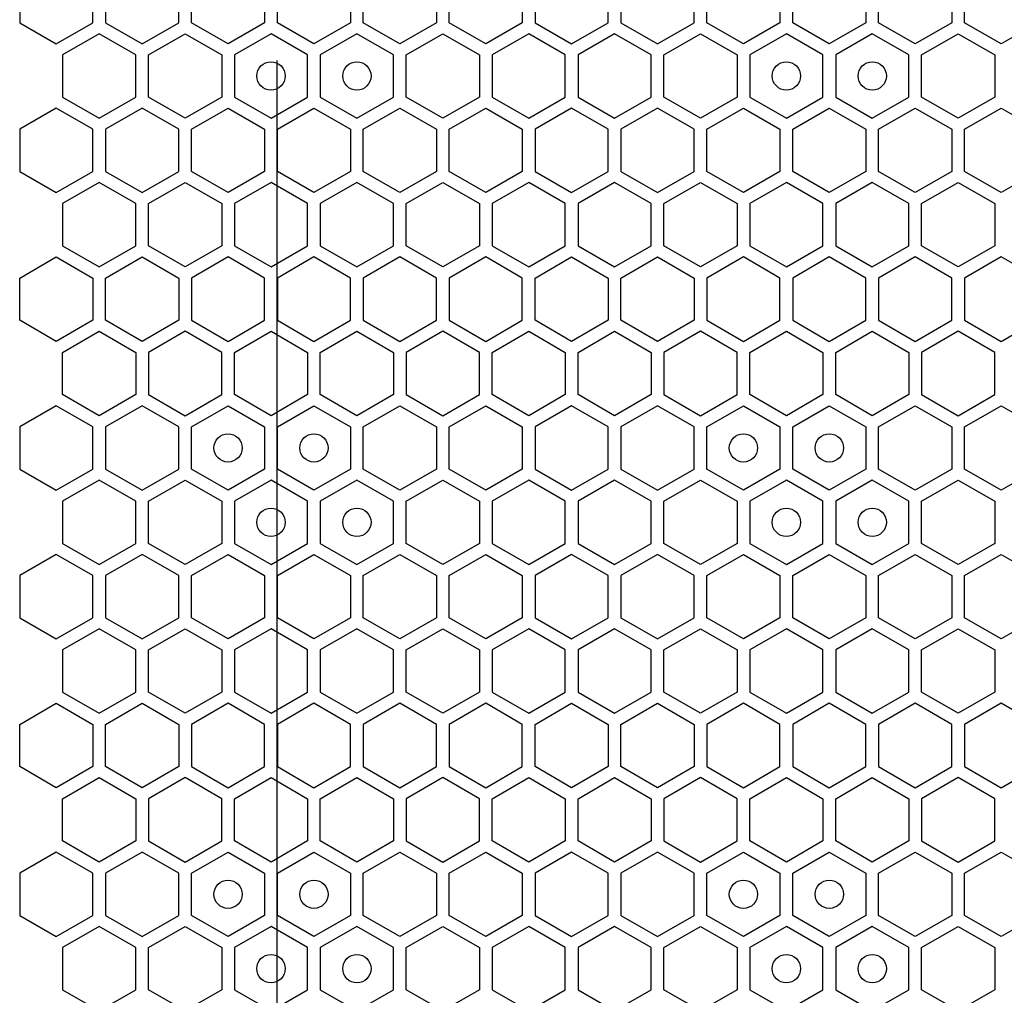
# Model space of a CAD drawing. Units: millimetres. Extents: x 0 to 420, y 0 to 297.
# Drawn here: x 192 to 199, y 160 to 167 of the extents above; entities that cross this region are included whole.
import ezdxf

# ---------------------------------------------------------------- set-up
doc = ezdxf.new("R2010")
doc.units = ezdxf.units.MM
doc.header["$LTSCALE"] = 23.1
doc.layers.add('03___PRT_ALL_CURVES', color=7, linetype='CONTINUOUS')

msp = doc.modelspace()

# ---------------------------------------------------------------- linework, layer by layer
at = {"layer": '03___PRT_ALL_CURVES', "color": 40, "linetype": 'CONTINUOUS'}
for p, q in [((192.382629, 167.418185), (192.382629, 167.120272)), ((192.898628, 167.120272), (192.898628, 167.418185)), ((192.988628, 167.418185), (192.988628, 167.120272)), ((193.504628, 167.120272), (193.504628, 167.418185)), ((193.594628, 167.120272), (193.594628, 167.418185)), ((194.110628, 167.418185), (194.110628, 167.120272)), ((194.200628, 167.120272), (194.200628, 167.418185)), ((194.716628, 167.418185), (194.716628, 167.120272)), ((194.806628, 167.120272), (194.806628, 167.418185)), ((195.322628, 167.418185), (195.322628, 167.120272)), ((195.412628, 167.120272), (195.412628, 167.418185)), ((195.928627, 167.418185), (195.928627, 167.120272)), ((196.018627, 167.418185), (196.018627, 167.120272)), ((196.534627, 167.120272), (196.534627, 167.418185)), ((196.624627, 167.418185), (196.624627, 167.120272)), ((197.140627, 167.120272), (197.140627, 167.418185)), ((197.230627, 167.120272), (197.230627, 167.418185)), ((197.746627, 167.418185), (197.746627, 167.120272)), ((197.836627, 167.120272), (197.836627, 167.418185)), ((198.352627, 167.418185), (198.352627, 167.120272)), ((198.442627, 167.120272), (198.442627, 167.418185)), ((198.958626, 167.418185), (198.958626, 167.120272)), ((199.048626, 167.120272), (199.048626, 167.418185)), ((192.382629, 167.120272), (192.640628, 166.971315)), ((192.640628, 166.971315), (192.898628, 167.120272)), ((192.988628, 167.120272), (193.246628, 166.971315)), ((193.246628, 166.971315), (193.504628, 167.120272)), ((193.852628, 166.971315), (193.594628, 167.120272)), ((194.110628, 167.120272), (193.852628, 166.971315)), ((194.458628, 166.971315), (194.200628, 167.120272)), ((194.716628, 167.120272), (194.458628, 166.971315)), ((195.064628, 166.971315), (194.806628, 167.120272)), ((195.322628, 167.120272), (195.064628, 166.971315)), ((195.670627, 166.971315), (195.412628, 167.120272)), ((195.928627, 167.120272), (195.670627, 166.971315)), ((196.018627, 167.120272), (196.276627, 166.971315)), ((196.276627, 166.971315), (196.534627, 167.120272)), ((196.624627, 167.120272), (196.882627, 166.971315)), ((196.882627, 166.971315), (197.140627, 167.120272)), ((197.488627, 166.971315), (197.230627, 167.120272)), ((197.746627, 167.120272), (197.488627, 166.971315)), ((198.094627, 166.971315), (197.836627, 167.120272)), ((198.352627, 167.120272), (198.094627, 166.971315)), ((198.700626, 166.971315), (198.442627, 167.120272)), ((198.958626, 167.120272), (198.700626, 166.971315)), ((199.306626, 166.971315), (199.048626, 167.120272)), ((199.564626, 167.120272), (199.306626, 166.971315)), ((192.943628, 167.04233), (192.685628, 166.893373)), ((193.201628, 166.893373), (192.943628, 167.04233)), ((193.291628, 166.893373), (193.549628, 167.04233)), ((193.549628, 167.04233), (193.807628, 166.893373)), ((194.155628, 167.04233), (193.897628, 166.893373)), ((194.413628, 166.893373), (194.155628, 167.04233)), ((194.761628, 167.04233), (194.503628, 166.893373)), ((195.019628, 166.893373), (194.761628, 167.04233)), ((195.109628, 166.893373), (195.367628, 167.04233)), ((195.367628, 167.04233), (195.625627, 166.893373)), ((195.973627, 167.04233), (195.715627, 166.893373)), ((196.231627, 166.893373), (195.973627, 167.04233)), ((196.579627, 167.04233), (196.321627, 166.893373)), ((196.837627, 166.893373), (196.579627, 167.04233)), ((196.927627, 166.893373), (197.185627, 167.04233)), ((197.185627, 167.04233), (197.443627, 166.893373)), ((197.791627, 167.04233), (197.533627, 166.893373)), ((198.049627, 166.893373), (197.791627, 167.04233)), ((198.397627, 167.04233), (198.139627, 166.893373)), ((198.655626, 166.893373), (198.397627, 167.04233)), ((198.745626, 166.893373), (199.003626, 167.04233)), ((199.003626, 167.04233), (199.261626, 166.893373)), ((192.685628, 166.893373), (192.685628, 166.59546)), ((193.201628, 166.59546), (193.201628, 166.893373)), ((193.291628, 166.59546), (193.291628, 166.893373)), ((193.807628, 166.893373), (193.807628, 166.59546)), ((193.897628, 166.893373), (193.897628, 166.59546)), ((194.413628, 166.59546), (194.413628, 166.893373)), ((194.503628, 166.893373), (194.503628, 166.59546)), ((195.019628, 166.59546), (195.019628, 166.893373)), ((195.109628, 166.59546), (195.109628, 166.893373)), ((195.625627, 166.893373), (195.625627, 166.59546)), ((195.715627, 166.893373), (195.715627, 166.59546)), ((196.231627, 166.59546), (196.231627, 166.893373)), ((196.321627, 166.893373), (196.321627, 166.59546)), ((196.837627, 166.59546), (196.837627, 166.893373)), ((196.927627, 166.59546), (196.927627, 166.893373)), ((197.443627, 166.893373), (197.443627, 166.59546)), ((197.533627, 166.893373), (197.533627, 166.59546)), ((198.049627, 166.59546), (198.049627, 166.893373)), ((198.139627, 166.893373), (198.139627, 166.59546)), ((198.655626, 166.59546), (198.655626, 166.893373)), ((198.745626, 166.59546), (198.745626, 166.893373)), ((199.261626, 166.893373), (199.261626, 166.59546)), ((192.685628, 166.59546), (192.943628, 166.446504)), ((192.943628, 166.446504), (193.201628, 166.59546)), ((193.549628, 166.446504), (193.291628, 166.59546)), ((193.807628, 166.59546), (193.549628, 166.446504)), ((193.897628, 166.59546), (194.155628, 166.446504)), ((194.155628, 166.446504), (194.413628, 166.59546)), ((194.503628, 166.59546), (194.761628, 166.446504)), ((194.761628, 166.446504), (195.019628, 166.59546)), ((195.367628, 166.446504), (195.109628, 166.59546)), ((195.625627, 166.59546), (195.367628, 166.446504)), ((195.715627, 166.59546), (195.973627, 166.446504)), ((195.973627, 166.446504), (196.231627, 166.59546)), ((196.321627, 166.59546), (196.579627, 166.446504)), ((196.579627, 166.446504), (196.837627, 166.59546)), ((197.185627, 166.446504), (196.927627, 166.59546)), ((197.443627, 166.59546), (197.185627, 166.446504)), ((197.533627, 166.59546), (197.791627, 166.446504)), ((197.791627, 166.446504), (198.049627, 166.59546)), ((198.139627, 166.59546), (198.397627, 166.446504)), ((198.397627, 166.446504), (198.655626, 166.59546)), ((199.003626, 166.446504), (198.745626, 166.59546)), ((199.261626, 166.59546), (199.003626, 166.446504)), ((192.640628, 166.517501), (192.382629, 166.368545)), ((192.898628, 166.368545), (192.640628, 166.517501)), ((193.246628, 166.517501), (192.988628, 166.368545)), ((193.504628, 166.368545), (193.246628, 166.517501)), ((193.594628, 166.368545), (193.852628, 166.517501)), ((193.852628, 166.517501), (194.110628, 166.368545)), ((194.200628, 166.368545), (194.458628, 166.517501)), ((194.458628, 166.517501), (194.716628, 166.368545)), ((194.806628, 166.368545), (195.064628, 166.517501)), ((195.064628, 166.517501), (195.322628, 166.368545)), ((195.412628, 166.368545), (195.670627, 166.517501)), ((195.670627, 166.517501), (195.928627, 166.368545)), ((196.276627, 166.517501), (196.018627, 166.368545)), ((196.534627, 166.368545), (196.276627, 166.517501)), ((196.882627, 166.517501), (196.624627, 166.368545)), ((197.140627, 166.368545), (196.882627, 166.517501)), ((197.230627, 166.368545), (197.488627, 166.517501)), ((197.488627, 166.517501), (197.746627, 166.368545)), ((197.836627, 166.368545), (198.094627, 166.517501)), ((198.094627, 166.517501), (198.352627, 166.368545)), ((198.442627, 166.368545), (198.700626, 166.517501)), ((198.700626, 166.517501), (198.958626, 166.368545)), ((199.048626, 166.368545), (199.306626, 166.517501)), ((199.306626, 166.517501), (199.564626, 166.368545)), ((192.382629, 166.368545), (192.382629, 166.070632)), ((192.898628, 166.070632), (192.898628, 166.368545)), ((192.988628, 166.368545), (192.988628, 166.070632)), ((193.504628, 166.070632), (193.504628, 166.368545)), ((193.594628, 166.070632), (193.594628, 166.368545)), ((194.110628, 166.368545), (194.110628, 166.070632)), ((194.200628, 166.070632), (194.200628, 166.368545)), ((194.716628, 166.368545), (194.716628, 166.070632)), ((194.806628, 166.070632), (194.806628, 166.368545)), ((195.322628, 166.368545), (195.322628, 166.070632)), ((195.412628, 166.070632), (195.412628, 166.368545)), ((195.928627, 166.368545), (195.928627, 166.070632)), ((196.018627, 166.368545), (196.018627, 166.070632)), ((196.534627, 166.070632), (196.534627, 166.368545)), ((196.624627, 166.368545), (196.624627, 166.070632)), ((197.140627, 166.070632), (197.140627, 166.368545)), ((197.230627, 166.070632), (197.230627, 166.368545)), ((197.746627, 166.368545), (197.746627, 166.070632)), ((197.836627, 166.070632), (197.836627, 166.368545)), ((198.352627, 166.368545), (198.352627, 166.070632)), ((198.442627, 166.070632), (198.442627, 166.368545)), ((198.958626, 166.368545), (198.958626, 166.070632)), ((199.048626, 166.070632), (199.048626, 166.368545)), ((192.382629, 166.070632), (192.640628, 165.921675)), ((192.640628, 165.921675), (192.898628, 166.070632)), ((192.988628, 166.070632), (193.246628, 165.921675)), ((193.246628, 165.921675), (193.504628, 166.070632)), ((193.852628, 165.921675), (193.594628, 166.070632)), ((194.110628, 166.070632), (193.852628, 165.921675)), ((194.458628, 165.921675), (194.200628, 166.070632)), ((194.716628, 166.070632), (194.458628, 165.921675)), ((195.064628, 165.921675), (194.806628, 166.070632)), ((195.322628, 166.070632), (195.064628, 165.921675)), ((195.670627, 165.921675), (195.412628, 166.070632)), ((195.928627, 166.070632), (195.670627, 165.921675)), ((196.018627, 166.070632), (196.276627, 165.921675)), ((196.276627, 165.921675), (196.534627, 166.070632)), ((196.624627, 166.070632), (196.882627, 165.921675)), ((196.882627, 165.921675), (197.140627, 166.070632)), ((197.488627, 165.921675), (197.230627, 166.070632)), ((197.746627, 166.070632), (197.488627, 165.921675)), ((198.094627, 165.921675), (197.836627, 166.070632)), ((198.352627, 166.070632), (198.094627, 165.921675)), ((198.700626, 165.921675), (198.442627, 166.070632)), ((198.958626, 166.070632), (198.700626, 165.921675)), ((199.306626, 165.921675), (199.048626, 166.070632)), ((199.564626, 166.070632), (199.306626, 165.921675)), ((192.943628, 165.992707), (192.685628, 165.84375)), ((193.201628, 165.84375), (192.943628, 165.992707)), ((193.291628, 165.84375), (193.549628, 165.992707)), ((193.549628, 165.992707), (193.807628, 165.84375)), ((194.155628, 165.992707), (193.897628, 165.84375)), ((194.413628, 165.84375), (194.155628, 165.992707)), ((194.761628, 165.992707), (194.503628, 165.84375)), ((195.019628, 165.84375), (194.761628, 165.992707)), ((195.109628, 165.84375), (195.367628, 165.992707)), ((195.367628, 165.992707), (195.625627, 165.84375)), ((195.973627, 165.992707), (195.715627, 165.84375)), ((196.231627, 165.84375), (195.973627, 165.992707)), ((196.579627, 165.992707), (196.321627, 165.84375)), ((196.837627, 165.84375), (196.579627, 165.992707)), ((196.927627, 165.84375), (197.185627, 165.992707)), ((197.185627, 165.992707), (197.443627, 165.84375)), ((197.791627, 165.992707), (197.533627, 165.84375)), ((198.049627, 165.84375), (197.791627, 165.992707)), ((198.397627, 165.992707), (198.139627, 165.84375)), ((198.655626, 165.84375), (198.397627, 165.992707)), ((198.745626, 165.84375), (199.003626, 165.992707)), ((199.003626, 165.992707), (199.261626, 165.84375)), ((192.685628, 165.84375), (192.685628, 165.545838)), ((193.201628, 165.545838), (193.201628, 165.84375)), ((193.291628, 165.545838), (193.291628, 165.84375)), ((193.807628, 165.84375), (193.807628, 165.545838)), ((193.897628, 165.84375), (193.897628, 165.545838)), ((194.413628, 165.545838), (194.413628, 165.84375)), ((194.503628, 165.84375), (194.503628, 165.545838)), ((195.019628, 165.545838), (195.019628, 165.84375)), ((195.109628, 165.545838), (195.109628, 165.84375)), ((195.625627, 165.84375), (195.625627, 165.545838)), ((195.715627, 165.84375), (195.715627, 165.545838)), ((196.231627, 165.545838), (196.231627, 165.84375)), ((196.321627, 165.84375), (196.321627, 165.545838)), ((196.837627, 165.545838), (196.837627, 165.84375)), ((196.927627, 165.545838), (196.927627, 165.84375)), ((197.443627, 165.84375), (197.443627, 165.545838)), ((197.533627, 165.84375), (197.533627, 165.545838)), ((198.049627, 165.545838), (198.049627, 165.84375)), ((198.139627, 165.84375), (198.139627, 165.545838)), ((198.655626, 165.545838), (198.655626, 165.84375)), ((198.745626, 165.545838), (198.745626, 165.84375)), ((199.261626, 165.84375), (199.261626, 165.545838)), ((192.685628, 165.545838), (192.943628, 165.396881)), ((192.943628, 165.396881), (193.201628, 165.545838)), ((193.549628, 165.396881), (193.291628, 165.545838)), ((193.807628, 165.545838), (193.549628, 165.396881)), ((193.897628, 165.545838), (194.155628, 165.396881)), ((194.155628, 165.396881), (194.413628, 165.545838)), ((194.503628, 165.545838), (194.761628, 165.396881)), ((194.761628, 165.396881), (195.019628, 165.545838)), ((195.367628, 165.396881), (195.109628, 165.545838)), ((195.625627, 165.545838), (195.367628, 165.396881)), ((195.715627, 165.545838), (195.973627, 165.396881)), ((195.973627, 165.396881), (196.231627, 165.545838)), ((196.321627, 165.545838), (196.579627, 165.396881)), ((196.579627, 165.396881), (196.837627, 165.545838)), ((197.185627, 165.396881), (196.927627, 165.545838)), ((197.443627, 165.545838), (197.185627, 165.396881)), ((197.533627, 165.545838), (197.791627, 165.396881)), ((197.791627, 165.396881), (198.049627, 165.545838)), ((198.139627, 165.545838), (198.397627, 165.396881)), ((198.397627, 165.396881), (198.655626, 165.545838)), ((199.003626, 165.396881), (198.745626, 165.545838)), ((199.261626, 165.545838), (199.003626, 165.396881)), ((192.382629, 165.318965), (192.640628, 165.467921)), ((192.640628, 165.467921), (192.898628, 165.318965)), ((192.988628, 165.318965), (193.246628, 165.467921)), ((193.246628, 165.467921), (193.504628, 165.318965)), ((193.852628, 165.467921), (193.594628, 165.318965)), ((194.110628, 165.318965), (193.852628, 165.467921)), ((194.458628, 165.467921), (194.200628, 165.318965)), ((194.716628, 165.318965), (194.458628, 165.467921)), ((195.064628, 165.467921), (194.806628, 165.318965)), ((195.322628, 165.318965), (195.064628, 165.467921)), ((195.670627, 165.467921), (195.412628, 165.318965)), ((195.928627, 165.318965), (195.670627, 165.467921)), ((196.018627, 165.318965), (196.276627, 165.467921)), ((196.276627, 165.467921), (196.534627, 165.318965)), ((196.624627, 165.318965), (196.882627, 165.467921)), ((196.882627, 165.467921), (197.140627, 165.318965)), ((197.488627, 165.467921), (197.230627, 165.318965)), ((197.746627, 165.318965), (197.488627, 165.467921)), ((198.094627, 165.467921), (197.836627, 165.318965)), ((198.352627, 165.318965), (198.094627, 165.467921)), ((198.700626, 165.467921), (198.442627, 165.318965)), ((198.958626, 165.318965), (198.700626, 165.467921)), ((199.306626, 165.467921), (199.048626, 165.318965)), ((199.564626, 165.318965), (199.306626, 165.467921)), ((192.382629, 165.021052), (192.382629, 165.318965)), ((192.898628, 165.318965), (192.898628, 165.021052)), ((192.988628, 165.021052), (192.988628, 165.318965)), ((193.504628, 165.318965), (193.504628, 165.021052)), ((193.594628, 165.318965), (193.594628, 165.021052)), ((194.110628, 165.021052), (194.110628, 165.318965)), ((194.200628, 165.318965), (194.200628, 165.021052)), ((194.716628, 165.021052), (194.716628, 165.318965)), ((194.806628, 165.318965), (194.806628, 165.021052)), ((195.322628, 165.021052), (195.322628, 165.318965)), ((195.412628, 165.318965), (195.412628, 165.021052)), ((195.928627, 165.021052), (195.928627, 165.318965)), ((196.018627, 165.021052), (196.018627, 165.318965)), ((196.534627, 165.318965), (196.534627, 165.021052)), ((196.624627, 165.021052), (196.624627, 165.318965)), ((197.140627, 165.318965), (197.140627, 165.021052)), ((197.230627, 165.318965), (197.230627, 165.021052)), ((197.746627, 165.021052), (197.746627, 165.318965)), ((197.836627, 165.318965), (197.836627, 165.021052)), ((198.352627, 165.021052), (198.352627, 165.318965)), ((198.442627, 165.318965), (198.442627, 165.021052)), ((198.958626, 165.021052), (198.958626, 165.318965)), ((199.048626, 165.318965), (199.048626, 165.021052)), ((192.640628, 164.872095), (192.382629, 165.021052)), ((192.898628, 165.021052), (192.640628, 164.872095)), ((193.246628, 164.872095), (192.988628, 165.021052)), ((193.504628, 165.021052), (193.246628, 164.872095)), ((193.594628, 165.021052), (193.852628, 164.872095)), ((193.852628, 164.872095), (194.110628, 165.021052)), ((194.200628, 165.021052), (194.458628, 164.872095)), ((194.458628, 164.872095), (194.716628, 165.021052)), ((194.806628, 165.021052), (195.064628, 164.872095)), ((195.064628, 164.872095), (195.322628, 165.021052)), ((195.412628, 165.021052), (195.670627, 164.872095)), ((195.670627, 164.872095), (195.928627, 165.021052)), ((196.276627, 164.872095), (196.018627, 165.021052)), ((196.534627, 165.021052), (196.276627, 164.872095)), ((196.882627, 164.872095), (196.624627, 165.021052)), ((197.140627, 165.021052), (196.882627, 164.872095)), ((197.230627, 165.021052), (197.488627, 164.872095)), ((197.488627, 164.872095), (197.746627, 165.021052)), ((197.836627, 165.021052), (198.094627, 164.872095)), ((198.094627, 164.872095), (198.352627, 165.021052)), ((198.442627, 165.021052), (198.700626, 164.872095)), ((198.700626, 164.872095), (198.958626, 165.021052)), ((199.048626, 165.021052), (199.306626, 164.872095)), ((199.306626, 164.872095), (199.564626, 165.021052)), ((192.685628, 164.794136), (192.943628, 164.943092)), ((192.943628, 164.943092), (193.201628, 164.794136)), ((193.549628, 164.943092), (193.291628, 164.794136)), ((193.807628, 164.794136), (193.549628, 164.943092)), ((193.897628, 164.794136), (194.155628, 164.943092)), ((194.155628, 164.943092), (194.413628, 164.794136)), ((194.503628, 164.794136), (194.761628, 164.943092)), ((194.761628, 164.943092), (195.019628, 164.794136)), ((195.367628, 164.943092), (195.109628, 164.794136)), ((195.625627, 164.794136), (195.367628, 164.943092)), ((195.715627, 164.794136), (195.973627, 164.943092)), ((195.973627, 164.943092), (196.231627, 164.794136)), ((196.321627, 164.794136), (196.579627, 164.943092)), ((196.579627, 164.943092), (196.837627, 164.794136)), ((197.185627, 164.943092), (196.927627, 164.794136)), ((197.443627, 164.794136), (197.185627, 164.943092)), ((197.533627, 164.794136), (197.791627, 164.943092)), ((197.791627, 164.943092), (198.049627, 164.794136)), ((198.139627, 164.794136), (198.397627, 164.943092)), ((198.397627, 164.943092), (198.655626, 164.794136)), ((199.003626, 164.943092), (198.745626, 164.794136)), ((199.261626, 164.794136), (199.003626, 164.943092)), ((192.685628, 164.496223), (192.685628, 164.794136)), ((193.201628, 164.794136), (193.201628, 164.496223)), ((193.291628, 164.794136), (193.291628, 164.496223)), ((193.807628, 164.496223), (193.807628, 164.794136)), ((193.897628, 164.496223), (193.897628, 164.794136)), ((194.413628, 164.794136), (194.413628, 164.496223)), ((194.503628, 164.496223), (194.503628, 164.794136)), ((195.019628, 164.794136), (195.019628, 164.496223)), ((195.109628, 164.794136), (195.109628, 164.496223)), ((195.625627, 164.496223), (195.625627, 164.794136)), ((195.715627, 164.496223), (195.715627, 164.794136)), ((196.231627, 164.794136), (196.231627, 164.496223)), ((196.321627, 164.496223), (196.321627, 164.794136)), ((196.837627, 164.794136), (196.837627, 164.496223)), ((196.927627, 164.794136), (196.927627, 164.496223)), ((197.443627, 164.496223), (197.443627, 164.794136)), ((197.533627, 164.496223), (197.533627, 164.794136)), ((198.049627, 164.794136), (198.049627, 164.496223)), ((198.139627, 164.496223), (198.139627, 164.794136)), ((198.655626, 164.794136), (198.655626, 164.496223)), ((198.745626, 164.794136), (198.745626, 164.496223)), ((199.261626, 164.496223), (199.261626, 164.794136)), ((192.943628, 164.347267), (192.685628, 164.496223)), ((193.201628, 164.496223), (192.943628, 164.347267)), ((193.291628, 164.496223), (193.549628, 164.347267)), ((193.549628, 164.347267), (193.807628, 164.496223)), ((194.155628, 164.347267), (193.897628, 164.496223)), ((194.413628, 164.496223), (194.155628, 164.347267)), ((194.761628, 164.347267), (194.503628, 164.496223)), ((195.019628, 164.496223), (194.761628, 164.347267)), ((195.109628, 164.496223), (195.367628, 164.347267)), ((195.367628, 164.347267), (195.625627, 164.496223)), ((195.973627, 164.347267), (195.715627, 164.496223)), ((196.231627, 164.496223), (195.973627, 164.347267)), ((196.579627, 164.347267), (196.321627, 164.496223)), ((196.837627, 164.496223), (196.579627, 164.347267)), ((196.927627, 164.496223), (197.185627, 164.347267)), ((197.185627, 164.347267), (197.443627, 164.496223)), ((197.791627, 164.347267), (197.533627, 164.496223)), ((198.049627, 164.496223), (197.791627, 164.347267)), ((198.397627, 164.347267), (198.139627, 164.496223)), ((198.655626, 164.496223), (198.397627, 164.347267)), ((198.745626, 164.496223), (199.003626, 164.347267)), ((199.003626, 164.347267), (199.261626, 164.496223)), ((192.640628, 164.418281), (192.382629, 164.269325)), ((192.898628, 164.269325), (192.640628, 164.418281)), ((193.246628, 164.418281), (192.988628, 164.269325)), ((193.504628, 164.269325), (193.246628, 164.418281)), ((193.594628, 164.269325), (193.852628, 164.418281)), ((193.852628, 164.418281), (194.110628, 164.269325)), ((194.200628, 164.269325), (194.458628, 164.418281)), ((194.458628, 164.418281), (194.716628, 164.269325)), ((194.806628, 164.269325), (195.064628, 164.418281)), ((195.064628, 164.418281), (195.322628, 164.269325)), ((195.412628, 164.269325), (195.670627, 164.418281)), ((195.670627, 164.418281), (195.928627, 164.269325)), ((196.276627, 164.418281), (196.018627, 164.269325)), ((196.534627, 164.269325), (196.276627, 164.418281)), ((196.882627, 164.418281), (196.624627, 164.269325)), ((197.140627, 164.269325), (196.882627, 164.418281)), ((197.230627, 164.269325), (197.488627, 164.418281)), ((197.488627, 164.418281), (197.746627, 164.269325)), ((197.836627, 164.269325), (198.094627, 164.418281)), ((198.094627, 164.418281), (198.352627, 164.269325)), ((198.442627, 164.269325), (198.700626, 164.418281)), ((198.700626, 164.418281), (198.958626, 164.269325)), ((199.048626, 164.269325), (199.306626, 164.418281)), ((199.306626, 164.418281), (199.564626, 164.269325)), ((192.382629, 164.269325), (192.382629, 163.971412)), ((192.898628, 163.971412), (192.898628, 164.269325)), ((192.988628, 164.269325), (192.988628, 163.971412)), ((193.504628, 163.971412), (193.504628, 164.269325)), ((193.594628, 163.971412), (193.594628, 164.269325)), ((194.110628, 164.269325), (194.110628, 163.971412)), ((194.200628, 163.971412), (194.200628, 164.269325)), ((194.716628, 164.269325), (194.716628, 163.971412)), ((194.806628, 163.971412), (194.806628, 164.269325)), ((195.322628, 164.269325), (195.322628, 163.971412)), ((195.412628, 163.971412), (195.412628, 164.269325)), ((195.928627, 164.269325), (195.928627, 163.971412)), ((196.018627, 164.269325), (196.018627, 163.971412)), ((196.534627, 163.971412), (196.534627, 164.269325)), ((196.624627, 164.269325), (196.624627, 163.971412)), ((197.140627, 163.971412), (197.140627, 164.269325)), ((197.230627, 163.971412), (197.230627, 164.269325)), ((197.746627, 164.269325), (197.746627, 163.971412)), ((197.836627, 163.971412), (197.836627, 164.269325)), ((198.352627, 164.269325), (198.352627, 163.971412)), ((198.442627, 163.971412), (198.442627, 164.269325)), ((198.958626, 164.269325), (198.958626, 163.971412)), ((199.048626, 163.971412), (199.048626, 164.269325)), ((192.382629, 163.971412), (192.640628, 163.822455)), ((192.640628, 163.822455), (192.898628, 163.971412)), ((192.988628, 163.971412), (193.246628, 163.822455)), ((193.246628, 163.822455), (193.504628, 163.971412)), ((193.852628, 163.822455), (193.594628, 163.971412)), ((194.110628, 163.971412), (193.852628, 163.822455)), ((194.458628, 163.822455), (194.200628, 163.971412)), ((194.716628, 163.971412), (194.458628, 163.822455)), ((195.064628, 163.822455), (194.806628, 163.971412)), ((195.322628, 163.971412), (195.064628, 163.822455)), ((195.670627, 163.822455), (195.412628, 163.971412)), ((195.928627, 163.971412), (195.670627, 163.822455)), ((196.018627, 163.971412), (196.276627, 163.822455)), ((196.276627, 163.822455), (196.534627, 163.971412)), ((196.624627, 163.971412), (196.882627, 163.822455)), ((196.882627, 163.822455), (197.140627, 163.971412)), ((197.488627, 163.822455), (197.230627, 163.971412)), ((197.746627, 163.971412), (197.488627, 163.822455)), ((198.094627, 163.822455), (197.836627, 163.971412)), ((198.352627, 163.971412), (198.094627, 163.822455)), ((198.700626, 163.822455), (198.442627, 163.971412)), ((198.958626, 163.971412), (198.700626, 163.822455)), ((199.306626, 163.822455), (199.048626, 163.971412)), ((199.564626, 163.971412), (199.306626, 163.822455)), ((192.943628, 163.89347), (192.685628, 163.744513)), ((193.201628, 163.744513), (192.943628, 163.89347)), ((193.291628, 163.744513), (193.549628, 163.89347)), ((193.549628, 163.89347), (193.807628, 163.744513)), ((194.155628, 163.89347), (193.897628, 163.744513)), ((194.413628, 163.744513), (194.155628, 163.89347)), ((194.761628, 163.89347), (194.503628, 163.744513)), ((195.019628, 163.744513), (194.761628, 163.89347)), ((195.109628, 163.744513), (195.367628, 163.89347)), ((195.367628, 163.89347), (195.625627, 163.744513)), ((195.973627, 163.89347), (195.715627, 163.744513)), ((196.231627, 163.744513), (195.973627, 163.89347)), ((196.579627, 163.89347), (196.321627, 163.744513)), ((196.837627, 163.744513), (196.579627, 163.89347)), ((196.927627, 163.744513), (197.185627, 163.89347)), ((197.185627, 163.89347), (197.443627, 163.744513)), ((197.791627, 163.89347), (197.533627, 163.744513)), ((198.049627, 163.744513), (197.791627, 163.89347)), ((198.397627, 163.89347), (198.139627, 163.744513)), ((198.655626, 163.744513), (198.397627, 163.89347)), ((198.745626, 163.744513), (199.003626, 163.89347)), ((199.003626, 163.89347), (199.261626, 163.744513)), ((192.685628, 163.744513), (192.685628, 163.4466)), ((193.201628, 163.4466), (193.201628, 163.744513)), ((193.291628, 163.4466), (193.291628, 163.744513)), ((193.807628, 163.744513), (193.807628, 163.4466)), ((193.897628, 163.744513), (193.897628, 163.4466)), ((194.413628, 163.4466), (194.413628, 163.744513)), ((194.503628, 163.744513), (194.503628, 163.4466)), ((195.019628, 163.4466), (195.019628, 163.744513)), ((195.109628, 163.4466), (195.109628, 163.744513)), ((195.625627, 163.744513), (195.625627, 163.4466)), ((195.715627, 163.744513), (195.715627, 163.4466)), ((196.231627, 163.4466), (196.231627, 163.744513)), ((196.321627, 163.744513), (196.321627, 163.4466)), ((196.837627, 163.4466), (196.837627, 163.744513)), ((196.927627, 163.4466), (196.927627, 163.744513)), ((197.443627, 163.744513), (197.443627, 163.4466)), ((197.533627, 163.744513), (197.533627, 163.4466)), ((198.049627, 163.4466), (198.049627, 163.744513)), ((198.139627, 163.744513), (198.139627, 163.4466)), ((198.655626, 163.4466), (198.655626, 163.744513)), ((198.745626, 163.4466), (198.745626, 163.744513)), ((199.261626, 163.744513), (199.261626, 163.4466)), ((192.685628, 163.4466), (192.943628, 163.297644)), ((192.943628, 163.297644), (193.201628, 163.4466)), ((193.549628, 163.297644), (193.291628, 163.4466)), ((193.807628, 163.4466), (193.549628, 163.297644)), ((193.897628, 163.4466), (194.155628, 163.297644)), ((194.155628, 163.297644), (194.413628, 163.4466)), ((194.503628, 163.4466), (194.761628, 163.297644)), ((194.761628, 163.297644), (195.019628, 163.4466)), ((195.367628, 163.297644), (195.109628, 163.4466)), ((195.625627, 163.4466), (195.367628, 163.297644)), ((195.715627, 163.4466), (195.973627, 163.297644)), ((195.973627, 163.297644), (196.231627, 163.4466)), ((196.321627, 163.4466), (196.579627, 163.297644)), ((196.579627, 163.297644), (196.837627, 163.4466)), ((197.185627, 163.297644), (196.927627, 163.4466)), ((197.443627, 163.4466), (197.185627, 163.297644)), ((197.533627, 163.4466), (197.791627, 163.297644)), ((197.791627, 163.297644), (198.049627, 163.4466)), ((198.139627, 163.4466), (198.397627, 163.297644)), ((198.397627, 163.297644), (198.655626, 163.4466)), ((199.003626, 163.297644), (198.745626, 163.4466)), ((199.261626, 163.4466), (199.003626, 163.297644)), ((192.640628, 163.368641), (192.382629, 163.219685)), ((192.898628, 163.219685), (192.640628, 163.368641)), ((193.246628, 163.368641), (192.988628, 163.219685)), ((193.504628, 163.219685), (193.246628, 163.368641)), ((193.594628, 163.219685), (193.852628, 163.368641)), ((193.852628, 163.368641), (194.110628, 163.219685)), ((194.200628, 163.219685), (194.458628, 163.368641)), ((194.458628, 163.368641), (194.716628, 163.219685)), ((194.806628, 163.219685), (195.064628, 163.368641)), ((195.064628, 163.368641), (195.322628, 163.219685)), ((195.412628, 163.219685), (195.670627, 163.368641)), ((195.670627, 163.368641), (195.928627, 163.219685)), ((196.276627, 163.368641), (196.018627, 163.219685)), ((196.534627, 163.219685), (196.276627, 163.368641)), ((196.882627, 163.368641), (196.624627, 163.219685)), ((197.140627, 163.219685), (196.882627, 163.368641)), ((197.230627, 163.219685), (197.488627, 163.368641)), ((197.488627, 163.368641), (197.746627, 163.219685)), ((197.836627, 163.219685), (198.094627, 163.368641)), ((198.094627, 163.368641), (198.352627, 163.219685)), ((198.442627, 163.219685), (198.700626, 163.368641)), ((198.700626, 163.368641), (198.958626, 163.219685)), ((199.048626, 163.219685), (199.306626, 163.368641)), ((199.306626, 163.368641), (199.564626, 163.219685)), ((192.382629, 163.219685), (192.382629, 162.921772)), ((192.898628, 162.921772), (192.898628, 163.219685)), ((192.988628, 163.219685), (192.988628, 162.921772)), ((193.504628, 162.921772), (193.504628, 163.219685)), ((193.594628, 162.921772), (193.594628, 163.219685)), ((194.110628, 163.219685), (194.110628, 162.921772)), ((194.200628, 162.921772), (194.200628, 163.219685)), ((194.716628, 163.219685), (194.716628, 162.921772)), ((194.806628, 162.921772), (194.806628, 163.219685)), ((195.322628, 163.219685), (195.322628, 162.921772)), ((195.412628, 162.921772), (195.412628, 163.219685)), ((195.928627, 163.219685), (195.928627, 162.921772)), ((196.018627, 163.219685), (196.018627, 162.921772)), ((196.534627, 162.921772), (196.534627, 163.219685)), ((196.624627, 163.219685), (196.624627, 162.921772)), ((197.140627, 162.921772), (197.140627, 163.219685)), ((197.230627, 162.921772), (197.230627, 163.219685)), ((197.746627, 163.219685), (197.746627, 162.921772)), ((197.836627, 162.921772), (197.836627, 163.219685)), ((198.352627, 163.219685), (198.352627, 162.921772)), ((198.442627, 162.921772), (198.442627, 163.219685)), ((198.958626, 163.219685), (198.958626, 162.921772)), ((199.048626, 162.921772), (199.048626, 163.219685)), ((192.382629, 162.921772), (192.640628, 162.772815)), ((192.640628, 162.772815), (192.898628, 162.921772)), ((192.988628, 162.921772), (193.246628, 162.772815)), ((193.246628, 162.772815), (193.504628, 162.921772)), ((193.852628, 162.772815), (193.594628, 162.921772)), ((194.110628, 162.921772), (193.852628, 162.772815)), ((194.458628, 162.772815), (194.200628, 162.921772)), ((194.716628, 162.921772), (194.458628, 162.772815)), ((195.064628, 162.772815), (194.806628, 162.921772)), ((195.322628, 162.921772), (195.064628, 162.772815)), ((195.670627, 162.772815), (195.412628, 162.921772)), ((195.928627, 162.921772), (195.670627, 162.772815)), ((196.018627, 162.921772), (196.276627, 162.772815)), ((196.276627, 162.772815), (196.534627, 162.921772)), ((196.624627, 162.921772), (196.882627, 162.772815)), ((196.882627, 162.772815), (197.140627, 162.921772)), ((197.488627, 162.772815), (197.230627, 162.921772)), ((197.746627, 162.921772), (197.488627, 162.772815)), ((198.094627, 162.772815), (197.836627, 162.921772)), ((198.352627, 162.921772), (198.094627, 162.772815)), ((198.700626, 162.772815), (198.442627, 162.921772)), ((198.958626, 162.921772), (198.700626, 162.772815)), ((199.306626, 162.772815), (199.048626, 162.921772)), ((199.564626, 162.921772), (199.306626, 162.772815)), ((192.943628, 162.843847), (192.685628, 162.69489)), ((193.201628, 162.69489), (192.943628, 162.843847)), ((193.291628, 162.69489), (193.549628, 162.843847)), ((193.549628, 162.843847), (193.807628, 162.69489)), ((194.155628, 162.843847), (193.897628, 162.69489)), ((194.413628, 162.69489), (194.155628, 162.843847)), ((194.761628, 162.843847), (194.503628, 162.69489)), ((195.019628, 162.69489), (194.761628, 162.843847)), ((195.109628, 162.69489), (195.367628, 162.843847)), ((195.367628, 162.843847), (195.625627, 162.69489)), ((195.973627, 162.843847), (195.715627, 162.69489)), ((196.231627, 162.69489), (195.973627, 162.843847)), ((196.579627, 162.843847), (196.321627, 162.69489)), ((196.837627, 162.69489), (196.579627, 162.843847)), ((196.927627, 162.69489), (197.185627, 162.843847)), ((197.185627, 162.843847), (197.443627, 162.69489)), ((197.791627, 162.843847), (197.533627, 162.69489)), ((198.049627, 162.69489), (197.791627, 162.843847)), ((198.397627, 162.843847), (198.139627, 162.69489)), ((198.655626, 162.69489), (198.397627, 162.843847)), ((198.745626, 162.69489), (199.003626, 162.843847)), ((199.003626, 162.843847), (199.261626, 162.69489)), ((192.685628, 162.69489), (192.685628, 162.396978)), ((193.201628, 162.396978), (193.201628, 162.69489)), ((193.291628, 162.396978), (193.291628, 162.69489)), ((193.807628, 162.69489), (193.807628, 162.396978)), ((193.897628, 162.69489), (193.897628, 162.396978)), ((194.413628, 162.396978), (194.413628, 162.69489)), ((194.503628, 162.69489), (194.503628, 162.396978)), ((195.019628, 162.396978), (195.019628, 162.69489)), ((195.109628, 162.396978), (195.109628, 162.69489)), ((195.625627, 162.69489), (195.625627, 162.396978)), ((195.715627, 162.69489), (195.715627, 162.396978)), ((196.231627, 162.396978), (196.231627, 162.69489)), ((196.321627, 162.69489), (196.321627, 162.396978)), ((196.837627, 162.396978), (196.837627, 162.69489)), ((196.927627, 162.396978), (196.927627, 162.69489)), ((197.443627, 162.69489), (197.443627, 162.396978)), ((197.533627, 162.69489), (197.533627, 162.396978)), ((198.049627, 162.396978), (198.049627, 162.69489)), ((198.139627, 162.69489), (198.139627, 162.396978)), ((198.655626, 162.396978), (198.655626, 162.69489)), ((198.745626, 162.396978), (198.745626, 162.69489)), ((199.261626, 162.69489), (199.261626, 162.396978)), ((192.685628, 162.396978), (192.943628, 162.248021)), ((192.943628, 162.248021), (193.201628, 162.396978)), ((193.549628, 162.248021), (193.291628, 162.396978)), ((193.807628, 162.396978), (193.549628, 162.248021)), ((193.897628, 162.396978), (194.155628, 162.248021)), ((194.155628, 162.248021), (194.413628, 162.396978)), ((194.503628, 162.396978), (194.761628, 162.248021)), ((194.761628, 162.248021), (195.019628, 162.396978)), ((195.367628, 162.248021), (195.109628, 162.396978)), ((195.625627, 162.396978), (195.367628, 162.248021)), ((195.715627, 162.396978), (195.973627, 162.248021)), ((195.973627, 162.248021), (196.231627, 162.396978)), ((196.321627, 162.396978), (196.579627, 162.248021)), ((196.579627, 162.248021), (196.837627, 162.396978)), ((197.185627, 162.248021), (196.927627, 162.396978)), ((197.443627, 162.396978), (197.185627, 162.248021)), ((197.533627, 162.396978), (197.791627, 162.248021)), ((197.791627, 162.248021), (198.049627, 162.396978)), ((198.139627, 162.396978), (198.397627, 162.248021)), ((198.397627, 162.248021), (198.655626, 162.396978)), ((199.003626, 162.248021), (198.745626, 162.396978)), ((199.261626, 162.396978), (199.003626, 162.248021)), ((192.382629, 162.170105), (192.640628, 162.319061)), ((192.640628, 162.319061), (192.898628, 162.170105)), ((192.988628, 162.170105), (193.246628, 162.319061)), ((193.246628, 162.319061), (193.504628, 162.170105)), ((193.852628, 162.319061), (193.594628, 162.170105)), ((194.110628, 162.170105), (193.852628, 162.319061)), ((194.458628, 162.319061), (194.200628, 162.170105)), ((194.716628, 162.170105), (194.458628, 162.319061)), ((195.064628, 162.319061), (194.806628, 162.170105)), ((195.322628, 162.170105), (195.064628, 162.319061)), ((195.670627, 162.319061), (195.412628, 162.170105)), ((195.928627, 162.170105), (195.670627, 162.319061)), ((196.018627, 162.170105), (196.276627, 162.319061)), ((196.276627, 162.319061), (196.534627, 162.170105)), ((196.624627, 162.170105), (196.882627, 162.319061)), ((196.882627, 162.319061), (197.140627, 162.170105)), ((197.488627, 162.319061), (197.230627, 162.170105)), ((197.746627, 162.170105), (197.488627, 162.319061)), ((198.094627, 162.319061), (197.836627, 162.170105)), ((198.352627, 162.170105), (198.094627, 162.319061)), ((198.700626, 162.319061), (198.442627, 162.170105)), ((198.958626, 162.170105), (198.700626, 162.319061)), ((199.306626, 162.319061), (199.048626, 162.170105)), ((199.564626, 162.170105), (199.306626, 162.319061)), ((192.382629, 161.872192), (192.382629, 162.170105)), ((192.898628, 162.170105), (192.898628, 161.872192)), ((192.988628, 161.872192), (192.988628, 162.170105)), ((193.504628, 162.170105), (193.504628, 161.872192)), ((193.594628, 162.170105), (193.594628, 161.872192)), ((194.110628, 161.872192), (194.110628, 162.170105)), ((194.200628, 162.170105), (194.200628, 161.872192)), ((194.716628, 161.872192), (194.716628, 162.170105)), ((194.806628, 162.170105), (194.806628, 161.872192)), ((195.322628, 161.872192), (195.322628, 162.170105)), ((195.412628, 162.170105), (195.412628, 161.872192)), ((195.928627, 161.872192), (195.928627, 162.170105)), ((196.018627, 161.872192), (196.018627, 162.170105)), ((196.534627, 162.170105), (196.534627, 161.872192)), ((196.624627, 161.872192), (196.624627, 162.170105)), ((197.140627, 162.170105), (197.140627, 161.872192)), ((197.230627, 162.170105), (197.230627, 161.872192)), ((197.746627, 161.872192), (197.746627, 162.170105)), ((197.836627, 162.170105), (197.836627, 161.872192)), ((198.352627, 161.872192), (198.352627, 162.170105)), ((198.442627, 162.170105), (198.442627, 161.872192)), ((198.958626, 161.872192), (198.958626, 162.170105)), ((199.048626, 162.170105), (199.048626, 161.872192)), ((192.640628, 161.723235), (192.382629, 161.872192)), ((192.898628, 161.872192), (192.640628, 161.723235)), ((193.246628, 161.723235), (192.988628, 161.872192)), ((193.504628, 161.872192), (193.246628, 161.723235)), ((193.594628, 161.872192), (193.852628, 161.723235)), ((193.852628, 161.723235), (194.110628, 161.872192)), ((194.200628, 161.872192), (194.458628, 161.723235)), ((194.458628, 161.723235), (194.716628, 161.872192)), ((194.806628, 161.872192), (195.064628, 161.723235)), ((195.064628, 161.723235), (195.322628, 161.872192)), ((195.412628, 161.872192), (195.670627, 161.723235)), ((195.670627, 161.723235), (195.928627, 161.872192)), ((196.276627, 161.723235), (196.018627, 161.872192)), ((196.534627, 161.872192), (196.276627, 161.723235)), ((196.882627, 161.723235), (196.624627, 161.872192)), ((197.140627, 161.872192), (196.882627, 161.723235)), ((197.230627, 161.872192), (197.488627, 161.723235)), ((197.488627, 161.723235), (197.746627, 161.872192)), ((197.836627, 161.872192), (198.094627, 161.723235)), ((198.094627, 161.723235), (198.352627, 161.872192)), ((198.442627, 161.872192), (198.700626, 161.723235)), ((198.700626, 161.723235), (198.958626, 161.872192)), ((199.048626, 161.872192), (199.306626, 161.723235)), ((199.306626, 161.723235), (199.564626, 161.872192)), ((192.685628, 161.645276), (192.943628, 161.794232)), ((192.943628, 161.794232), (193.201628, 161.645276)), ((193.549628, 161.794232), (193.291628, 161.645276)), ((193.807628, 161.645276), (193.549628, 161.794232)), ((193.897628, 161.645276), (194.155628, 161.794232)), ((194.155628, 161.794232), (194.413628, 161.645276)), ((194.503628, 161.645276), (194.761628, 161.794232)), ((194.761628, 161.794232), (195.019628, 161.645276)), ((195.367628, 161.794232), (195.109628, 161.645276)), ((195.625627, 161.645276), (195.367628, 161.794232)), ((195.715627, 161.645276), (195.973627, 161.794232)), ((195.973627, 161.794232), (196.231627, 161.645276)), ((196.321627, 161.645276), (196.579627, 161.794232)), ((196.579627, 161.794232), (196.837627, 161.645276)), ((197.185627, 161.794232), (196.927627, 161.645276)), ((197.443627, 161.645276), (197.185627, 161.794232)), ((197.533627, 161.645276), (197.791627, 161.794232)), ((197.791627, 161.794232), (198.049627, 161.645276)), ((198.139627, 161.645276), (198.397627, 161.794232)), ((198.397627, 161.794232), (198.655626, 161.645276)), ((199.003626, 161.794232), (198.745626, 161.645276)), ((199.261626, 161.645276), (199.003626, 161.794232)), ((192.685628, 161.347363), (192.685628, 161.645276)), ((193.201628, 161.645276), (193.201628, 161.347363)), ((193.291628, 161.645276), (193.291628, 161.347363)), ((193.807628, 161.347363), (193.807628, 161.645276)), ((193.897628, 161.347363), (193.897628, 161.645276)), ((194.413628, 161.645276), (194.413628, 161.347363)), ((194.503628, 161.347363), (194.503628, 161.645276)), ((195.019628, 161.645276), (195.019628, 161.347363)), ((195.109628, 161.645276), (195.109628, 161.347363)), ((195.625627, 161.347363), (195.625627, 161.645276)), ((195.715627, 161.347363), (195.715627, 161.645276)), ((196.231627, 161.645276), (196.231627, 161.347363)), ((196.321627, 161.347363), (196.321627, 161.645276)), ((196.837627, 161.645276), (196.837627, 161.347363)), ((196.927627, 161.645276), (196.927627, 161.347363)), ((197.443627, 161.347363), (197.443627, 161.645276)), ((197.533627, 161.347363), (197.533627, 161.645276)), ((198.049627, 161.645276), (198.049627, 161.347363)), ((198.139627, 161.347363), (198.139627, 161.645276)), ((198.655626, 161.645276), (198.655626, 161.347363)), ((198.745626, 161.645276), (198.745626, 161.347363)), ((199.261626, 161.347363), (199.261626, 161.645276)), ((192.943628, 161.198407), (192.685628, 161.347363)), ((193.201628, 161.347363), (192.943628, 161.198407)), ((193.291628, 161.347363), (193.549628, 161.198407)), ((193.549628, 161.198407), (193.807628, 161.347363)), ((194.155628, 161.198407), (193.897628, 161.347363)), ((194.413628, 161.347363), (194.155628, 161.198407)), ((194.761628, 161.198407), (194.503628, 161.347363)), ((195.019628, 161.347363), (194.761628, 161.198407)), ((195.109628, 161.347363), (195.367628, 161.198407)), ((195.367628, 161.198407), (195.625627, 161.347363)), ((195.973627, 161.198407), (195.715627, 161.347363)), ((196.231627, 161.347363), (195.973627, 161.198407)), ((196.579627, 161.198407), (196.321627, 161.347363)), ((196.837627, 161.347363), (196.579627, 161.198407)), ((196.927627, 161.347363), (197.185627, 161.198407)), ((197.185627, 161.198407), (197.443627, 161.347363)), ((197.791627, 161.198407), (197.533627, 161.347363)), ((198.049627, 161.347363), (197.791627, 161.198407)), ((198.397627, 161.198407), (198.139627, 161.347363)), ((198.655626, 161.347363), (198.397627, 161.198407)), ((198.745626, 161.347363), (199.003626, 161.198407)), ((199.003626, 161.198407), (199.261626, 161.347363)), ((192.640628, 161.269421), (192.382629, 161.120465)), ((192.898628, 161.120465), (192.640628, 161.269421)), ((193.246628, 161.269421), (192.988628, 161.120465)), ((193.504628, 161.120465), (193.246628, 161.269421)), ((193.594628, 161.120465), (193.852628, 161.269421)), ((193.852628, 161.269421), (194.110628, 161.120465)), ((194.200628, 161.120465), (194.458628, 161.269421)), ((194.458628, 161.269421), (194.716628, 161.120465)), ((194.806628, 161.120465), (195.064628, 161.269421)), ((195.064628, 161.269421), (195.322628, 161.120465)), ((195.412628, 161.120465), (195.670627, 161.269421)), ((195.670627, 161.269421), (195.928627, 161.120465)), ((196.276627, 161.269421), (196.018627, 161.120465)), ((196.534627, 161.120465), (196.276627, 161.269421)), ((196.882627, 161.269421), (196.624627, 161.120465)), ((197.140627, 161.120465), (196.882627, 161.269421)), ((197.230627, 161.120465), (197.488627, 161.269421)), ((197.488627, 161.269421), (197.746627, 161.120465)), ((197.836627, 161.120465), (198.094627, 161.269421)), ((198.094627, 161.269421), (198.352627, 161.120465)), ((198.442627, 161.120465), (198.700626, 161.269421)), ((198.700626, 161.269421), (198.958626, 161.120465)), ((199.048626, 161.120465), (199.306626, 161.269421)), ((199.306626, 161.269421), (199.564626, 161.120465)), ((192.382629, 161.120465), (192.382629, 160.822552)), ((192.898628, 160.822552), (192.898628, 161.120465)), ((192.988628, 161.120465), (192.988628, 160.822552)), ((193.504628, 160.822552), (193.504628, 161.120465)), ((193.594628, 160.822552), (193.594628, 161.120465)), ((194.110628, 161.120465), (194.110628, 160.822552)), ((194.200628, 160.822552), (194.200628, 161.120465)), ((194.716628, 161.120465), (194.716628, 160.822552)), ((194.806628, 160.822552), (194.806628, 161.120465)), ((195.322628, 161.120465), (195.322628, 160.822552)), ((195.412628, 160.822552), (195.412628, 161.120465)), ((195.928627, 161.120465), (195.928627, 160.822552)), ((196.018627, 161.120465), (196.018627, 160.822552)), ((196.534627, 160.822552), (196.534627, 161.120465)), ((196.624627, 161.120465), (196.624627, 160.822552)), ((197.140627, 160.822552), (197.140627, 161.120465)), ((197.230627, 160.822552), (197.230627, 161.120465)), ((197.746627, 161.120465), (197.746627, 160.822552)), ((197.836627, 160.822552), (197.836627, 161.120465)), ((198.352627, 161.120465), (198.352627, 160.822552)), ((198.442627, 160.822552), (198.442627, 161.120465)), ((198.958626, 161.120465), (198.958626, 160.822552)), ((199.048626, 160.822552), (199.048626, 161.120465)), ((192.382629, 160.822552), (192.640628, 160.673595)), ((192.640628, 160.673595), (192.898628, 160.822552)), ((192.988628, 160.822552), (193.246628, 160.673595)), ((193.246628, 160.673595), (193.504628, 160.822552)), ((193.852628, 160.673595), (193.594628, 160.822552)), ((194.110628, 160.822552), (193.852628, 160.673595)), ((194.458628, 160.673595), (194.200628, 160.822552)), ((194.716628, 160.822552), (194.458628, 160.673595)), ((195.064628, 160.673595), (194.806628, 160.822552)), ((195.322628, 160.822552), (195.064628, 160.673595)), ((195.670627, 160.673595), (195.412628, 160.822552)), ((195.928627, 160.822552), (195.670627, 160.673595)), ((196.018627, 160.822552), (196.276627, 160.673595)), ((196.276627, 160.673595), (196.534627, 160.822552)), ((196.624627, 160.822552), (196.882627, 160.673595)), ((196.882627, 160.673595), (197.140627, 160.822552)), ((197.488627, 160.673595), (197.230627, 160.822552)), ((197.746627, 160.822552), (197.488627, 160.673595)), ((198.094627, 160.673595), (197.836627, 160.822552)), ((198.352627, 160.822552), (198.094627, 160.673595)), ((198.700626, 160.673595), (198.442627, 160.822552)), ((198.958626, 160.822552), (198.700626, 160.673595)), ((199.306626, 160.673595), (199.048626, 160.822552)), ((199.564626, 160.822552), (199.306626, 160.673595)), ((192.943628, 160.74461), (192.685628, 160.595653)), ((193.201628, 160.595653), (192.943628, 160.74461)), ((193.291628, 160.595653), (193.549628, 160.74461)), ((193.549628, 160.74461), (193.807628, 160.595653)), ((194.155628, 160.74461), (193.897628, 160.595653)), ((194.413628, 160.595653), (194.155628, 160.74461)), ((194.761628, 160.74461), (194.503628, 160.595653)), ((195.019628, 160.595653), (194.761628, 160.74461)), ((195.109628, 160.595653), (195.367628, 160.74461)), ((195.367628, 160.74461), (195.625627, 160.595653)), ((195.973627, 160.74461), (195.715627, 160.595653)), ((196.231627, 160.595653), (195.973627, 160.74461)), ((196.579627, 160.74461), (196.321627, 160.595653)), ((196.837627, 160.595653), (196.579627, 160.74461)), ((196.927627, 160.595653), (197.185627, 160.74461)), ((197.185627, 160.74461), (197.443627, 160.595653)), ((197.791627, 160.74461), (197.533627, 160.595653)), ((198.049627, 160.595653), (197.791627, 160.74461)), ((198.397627, 160.74461), (198.139627, 160.595653)), ((198.655626, 160.595653), (198.397627, 160.74461)), ((198.745626, 160.595653), (199.003626, 160.74461)), ((199.003626, 160.74461), (199.261626, 160.595653)), ((192.685628, 160.595653), (192.685628, 160.29774)), ((193.201628, 160.29774), (193.201628, 160.595653)), ((193.291628, 160.29774), (193.291628, 160.595653)), ((193.807628, 160.595653), (193.807628, 160.29774)), ((193.897628, 160.595653), (193.897628, 160.29774)), ((194.413628, 160.29774), (194.413628, 160.595653)), ((194.503628, 160.595653), (194.503628, 160.29774)), ((195.019628, 160.29774), (195.019628, 160.595653)), ((195.109628, 160.29774), (195.109628, 160.595653)), ((195.625627, 160.595653), (195.625627, 160.29774)), ((195.715627, 160.595653), (195.715627, 160.29774)), ((196.231627, 160.29774), (196.231627, 160.595653)), ((196.321627, 160.595653), (196.321627, 160.29774)), ((196.837627, 160.29774), (196.837627, 160.595653)), ((196.927627, 160.29774), (196.927627, 160.595653)), ((197.443627, 160.595653), (197.443627, 160.29774)), ((197.533627, 160.595653), (197.533627, 160.29774)), ((198.049627, 160.29774), (198.049627, 160.595653)), ((198.139627, 160.595653), (198.139627, 160.29774)), ((198.655626, 160.29774), (198.655626, 160.595653)), ((198.745626, 160.29774), (198.745626, 160.595653)), ((199.261626, 160.595653), (199.261626, 160.29774)), ((192.685628, 160.29774), (192.943628, 160.148784)), ((192.943628, 160.148784), (193.201628, 160.29774)), ((193.549628, 160.148784), (193.291628, 160.29774)), ((193.807628, 160.29774), (193.549628, 160.148784)), ((193.897628, 160.29774), (194.155628, 160.148784)), ((194.155628, 160.148784), (194.413628, 160.29774)), ((194.503628, 160.29774), (194.761628, 160.148784)), ((194.761628, 160.148784), (195.019628, 160.29774)), ((195.367628, 160.148784), (195.109628, 160.29774)), ((195.625627, 160.29774), (195.367628, 160.148784)), ((195.715627, 160.29774), (195.973627, 160.148784)), ((195.973627, 160.148784), (196.231627, 160.29774)), ((196.321627, 160.29774), (196.579627, 160.148784)), ((196.579627, 160.148784), (196.837627, 160.29774)), ((197.185627, 160.148784), (196.927627, 160.29774)), ((197.443627, 160.29774), (197.185627, 160.148784)), ((197.533627, 160.29774), (197.791627, 160.148784)), ((197.791627, 160.148784), (198.049627, 160.29774)), ((198.139627, 160.29774), (198.397627, 160.148784)), ((198.397627, 160.148784), (198.655626, 160.29774)), ((199.003626, 160.148784), (198.745626, 160.29774)), ((199.261626, 160.29774), (199.003626, 160.148784))]:
    msp.add_line(p, q, dxfattribs=at)
at = {"layer": '03___PRT_ALL_CURVES', "color": 6, "linetype": 'CONTINUOUS'}
msp.add_line((194.196455, 166.853413), (194.196455, 156.965413), dxfattribs=at)
for centre in [(194.155628, 166.744417), (194.761628, 166.744417), (197.791627, 166.744417), (198.397627, 166.744417), (193.852628, 164.120368), (194.458628, 164.120368), (197.488627, 164.120368), (198.094627, 164.120368), (194.155628, 163.595557), (194.761628, 163.595557), (197.791627, 163.595557), (198.397627, 163.595557), (193.852628, 160.971508), (194.458628, 160.971508), (197.488627, 160.971508), (198.094627, 160.971508), (194.155628, 160.446697), (194.761628, 160.446697), (197.791627, 160.446697), (198.397627, 160.446697)]:
    msp.add_circle(centre, 0.0999, dxfattribs=at)

doc.saveas('drawing.dxf')
